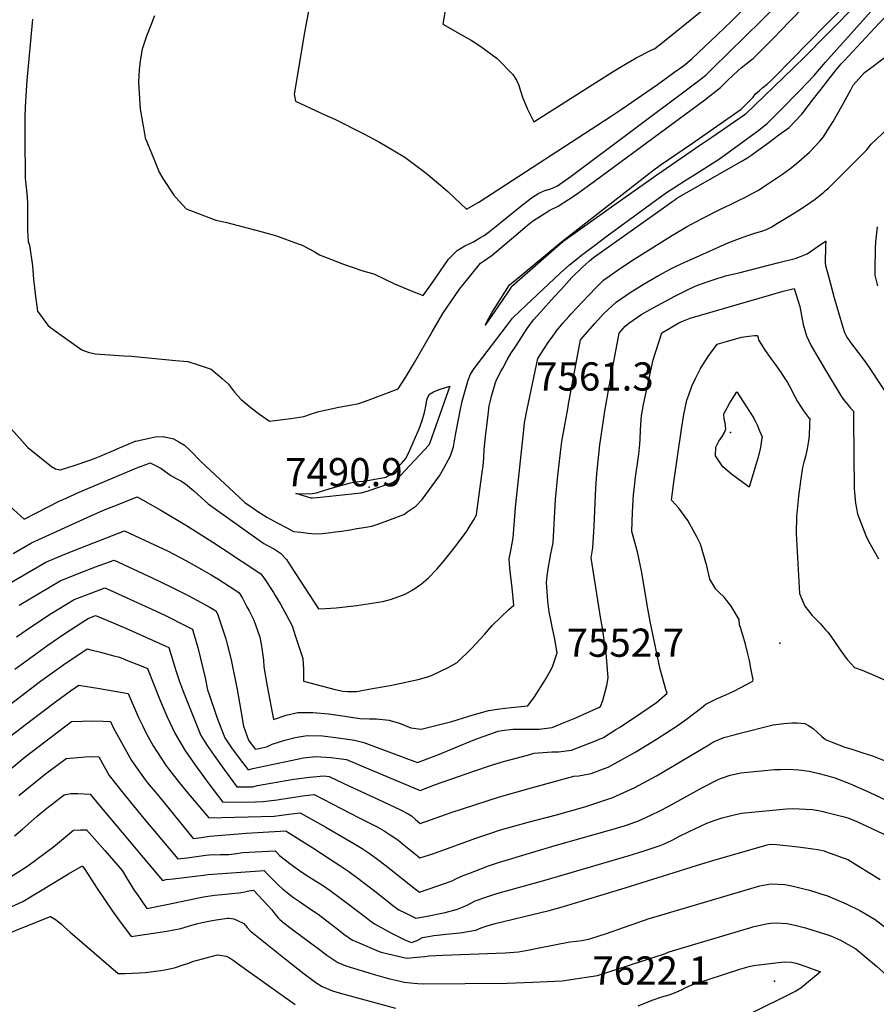
# Model space of a CAD drawing. Units: inches. Extents: x 2572295 to 2577760, y 1529148 to 1534828.
# Drawn here: x 2574507 to 2575031, y 1533234 to 1533837 of the extents above; entities that cross this region are included whole.
import ezdxf
from ezdxf.enums import TextEntityAlignment as Align

# ---------------------------------------------------------------- set-up
doc = ezdxf.new("R2010")
doc.units = ezdxf.units.IN
doc.header["$MEASUREMENT"] = 0
doc.layers.add('tile_2645_09_contour_10ft', color=157, linetype='Continuous')
doc.layers.add('tile_2645_09_spot_elev', color=137, linetype='Continuous')
doc.styles.add('Arial', font='arial.ttf')

msp = doc.modelspace()

# ---------------------------------------------------------------- linework, layer by layer
at = {"layer": 'tile_2645_09_contour_10ft'}
for points, elevation in [([(2575000, 1533810.47), (2575045.16, 1533861.45)], 7490), ([(2574684.97, 1533851.03), (2574680.99, 1533828.69), (2574674.66, 1533790.94), (2574675.43, 1533786.68), (2574693.9, 1533778.17), (2574699.88, 1533775.44), (2574717.36, 1533766.76), (2574726.98, 1533761.63), (2574734.92, 1533756.91), (2574742.31, 1533752.41), (2574753.8, 1533743.91), (2574755.45, 1533742.63), (2574763.04, 1533736.26), (2574768.68, 1533731.31), (2574776.66, 1533723.74), (2574780.24, 1533720.53), (2574787.63, 1533724.84), (2574868.69, 1533777.55), (2574874.75, 1533781.54), (2574897.13, 1533796.94), (2574902.42, 1533800.76), (2574907.13, 1533804.19), (2574912.9, 1533808.4), (2574918.18, 1533812.69), (2574922.05, 1533816.31), (2574933.9, 1533827.44), (2574942.31, 1533835.61), (2574964.87, 1533858.35)], 7460), ([(2574589.19, 1533838.98), (2574584.22, 1533826.47), (2574581.54, 1533818.43), (2574580.31, 1533811.38), (2574579.8, 1533805.82), (2574579.41, 1533798.45), (2574580.18, 1533784.93), (2574580.41, 1533781.77), (2574582.41, 1533770.31), (2574583.54, 1533764.15), (2574588.65, 1533751.32), (2574592.01, 1533743.17), (2574594.29, 1533739.3), (2574601, 1533729.09), (2574604.31, 1533725.4), (2574608.58, 1533720.85), (2574626.68, 1533713.94), (2574633.46, 1533712.33), (2574658.13, 1533705.98), (2574663.78, 1533704.25), (2574677.02, 1533699.37), (2574679.49, 1533698.44), (2574686.81, 1533694.62), (2574690.17, 1533692.66), (2574704.92, 1533686.87), (2574715.99, 1533682.97), (2574719.57, 1533682.03), (2574723.37, 1533680.94), (2574736.07, 1533674.92), (2574748.3, 1533669.8), (2574753.62, 1533667.75), (2574759.25, 1533675.66), (2574761.59, 1533679.02), (2574769.18, 1533689.87), (2574774.48, 1533695.3), (2574779.04, 1533698.03), (2574784.13, 1533700.47), (2574788.75, 1533703.16), (2574790.91, 1533704.44), (2574794.18, 1533706.94), (2574797.21, 1533709.32), (2574812.39, 1533721.53), (2574819.98, 1533727.57), (2574824.35, 1533730.39), (2574828.1, 1533732), (2574831.86, 1533733.11), (2574835.84, 1533734.84), (2574844.24, 1533740.78), (2574918.16, 1533796.15), (2574921.32, 1533798.55), (2574926.56, 1533802.69), (2574930.7, 1533806.58), (2574960.66, 1533836.01), (2574972.14, 1533847.71)], 7470), ([(2575000, 1533797.59), (2575006.51, 1533805.91), (2575009.52, 1533809.43), (2575011.24, 1533811.42), (2575032.6, 1533834.29), (2575046.55, 1533848.92)], 7500), ([(2575021.76, 1533848.85), (2575000, 1533826.76)], 7490), ([(2574514.57, 1533836.87), (2574511.06, 1533799.24), (2574510.61, 1533793.13), (2574510.02, 1533782.97), (2574509.72, 1533776.99), (2574509.82, 1533764.58), (2574510.05, 1533739.52), (2574510.54, 1533734.07), (2574511.3, 1533727.69), (2574511.36, 1533724.03), (2574511.38, 1533720.94), (2574511.32, 1533713.16), (2574511.46, 1533707.41), (2574511.92, 1533700.86), (2574512.71, 1533698.56), (2574514.47, 1533685.98), (2574515.11, 1533677.77), (2574516.03, 1533668.82), (2574517.63, 1533658.15), (2574523.88, 1533649.54), (2574525.47, 1533648.11), (2574529.18, 1533645.43), (2574544.74, 1533634.43), (2574548.63, 1533632.95), (2574552.81, 1533632.03), (2574570.34, 1533630.7), (2574575.17, 1533630.62), (2574602.1, 1533627.98), (2574609.58, 1533627.23), (2574614.76, 1533625.66), (2574618.94, 1533624.33), (2574623.78, 1533622.66), (2574627.77, 1533619.44), (2574630.66, 1533616.89), (2574634.48, 1533613.48), (2574638.06, 1533608.64), (2574642.12, 1533604.17), (2574648.34, 1533599.06), (2574653.34, 1533595.09), (2574659.6, 1533590.74), (2574662.75, 1533591.14), (2574672.52, 1533592.41), (2574680.58, 1533593.64), (2574685.36, 1533595.24), (2574689.81, 1533596.7), (2574701.99, 1533599.28), (2574707.64, 1533600.3), (2574714.28, 1533601.72), (2574719.91, 1533603.66), (2574738.37, 1533610.63), (2574742.81, 1533617.54), (2574748.33, 1533626.77), (2574759.13, 1533645.58), (2574765.59, 1533656.64), (2574775.92, 1533671.66), (2574778.44, 1533674.84), (2574788.72, 1533687.44), (2574790.58, 1533688.68), (2574795.83, 1533692.51), (2574801.18, 1533696.87), (2574812.95, 1533706.99), (2574817.52, 1533710.73), (2574820.54, 1533713.16), (2574831.15, 1533719.96), (2574836.26, 1533722.31), (2574842.69, 1533726.52), (2574846.61, 1533729.2), (2574858.49, 1533737.74), (2574926.09, 1533787.54), (2574931.02, 1533791.29), (2574935.65, 1533795.02), (2574940.43, 1533799.66), (2574943.09, 1533802.3), (2574946.39, 1533805.4), (2574948.22, 1533806.98), (2574950.91, 1533809.11), (2574953.27, 1533810.97), (2574955.6, 1533812.85), (2574968.53, 1533825.71), (2574972.03, 1533829.25), (2574986.03, 1533843.78)], 7480), ([(2574767.7, 1533845.82), (2574765.71, 1533833.73), (2574777.43, 1533826.98), (2574782.92, 1533824.03), (2574789, 1533820.14), (2574799, 1533812.86), (2574808.51, 1533802.97), (2574810.78, 1533799.48), (2574811.93, 1533796.94), (2574814.52, 1533789.15), (2574817.34, 1533782.2), (2574821.31, 1533773.95), (2574869.96, 1533804.8), (2574877.14, 1533809.03), (2574884.11, 1533813.12), (2574893.29, 1533817.91), (2574895.39, 1533818.9), (2574900.13, 1533822.57), (2574924.46, 1533842.11)], 7450), ([(2575000, 1533833.17), (2575012.5, 1533845.92)], 7490), ([(2575000, 1533766.86), (2575004.51, 1533774.32), (2575009.82, 1533783.65), (2575015.35, 1533793.52), (2575016.79, 1533796.38), (2575023.87, 1533804.19), (2575026.65, 1533806.33), (2575035.85, 1533813.2), (2575041.53, 1533817.63), (2575063.85, 1533837.8)], 7510), ([(2575000, 1533826.76), (2574987.65, 1533814.23), (2574980.03, 1533806.78), (2574950.97, 1533778.74), (2574949.35, 1533777.51), (2574947.44, 1533776.19), (2574930.4, 1533764.49), (2574923.69, 1533759.88), (2574896.66, 1533741.47), (2574867.57, 1533720.83), (2574839.09, 1533700.48), (2574838.9, 1533700.33), (2574807.79, 1533673.07), (2574807.51, 1533672.79), (2574805.45, 1533669.82), (2574799.26, 1533660.87), (2574791.54, 1533649.53), (2574792.88, 1533651.98), (2574795.94, 1533657.47), (2574797.65, 1533660.38), (2574806.52, 1533674.19), (2574808.52, 1533675.85), (2574812.75, 1533679.35), (2574838.39, 1533700.52), (2574894.1, 1533743.98), (2574898.75, 1533747.46), (2574918.56, 1533760.96), (2574948.21, 1533781.7), (2574949.85, 1533783.35), (2574955.55, 1533789.21), (2574957.11, 1533791.09), (2574959.48, 1533793.21), (2574961.62, 1533795.09), (2574964.21, 1533797.13), (2574966.48, 1533799.06), (2574968.78, 1533801.31), (2575000, 1533833.17)], 7490), ([(2574501.58, 1533585.84), (2574511.58, 1533574.75), (2574526.08, 1533563.09), (2574528.53, 1533561.69), (2574531.27, 1533560.97), (2574531.62, 1533561.03), (2574539.91, 1533563.71), (2574550.12, 1533567.21), (2574552.81, 1533568.16), (2574555.9, 1533569.46), (2574565.52, 1533573.5), (2574566.31, 1533573.88), (2574576.93, 1533578.33), (2574577.32, 1533578.47), (2574577.78, 1533578.61), (2574589.59, 1533581.12), (2574594.39, 1533581.49), (2574600.81, 1533580.06), (2574604.03, 1533578.19), (2574607.43, 1533576.11), (2574611.16, 1533572.58), (2574617.62, 1533566.02), (2574620.58, 1533563.19), (2574637.9, 1533547.11), (2574644.54, 1533541.07), (2574649.59, 1533537.54), (2574651.9, 1533535.97), (2574657.92, 1533532.02), (2574664.18, 1533528.61), (2574670.57, 1533525.26), (2574674.28, 1533523.33), (2574678.82, 1533522.79), (2574683.13, 1533522.31), (2574687.4, 1533521.87), (2574692.07, 1533522.01), (2574697.13, 1533522.67), (2574699.82, 1533523.02), (2574703.8, 1533523.57), (2574709.03, 1533524.36), (2574713.12, 1533525.02), (2574717.26, 1533525.73), (2574722.1, 1533526.56), (2574725.78, 1533527.79), (2574731.99, 1533529.97), (2574736.87, 1533531.78), (2574741.72, 1533533.66), (2574744.27, 1533535.43), (2574749.17, 1533538.88), (2574752.98, 1533542.91), (2574763.53, 1533557.39), (2574766.24, 1533562.09), (2574767.64, 1533564.62), (2574770.26, 1533569.49), (2574772.11, 1533575.05), (2574772.81, 1533578.85), (2574773.82, 1533584.42), (2574776.4, 1533598.1), (2574777.11, 1533601.06), (2574777.59, 1533603.09), (2574781.09, 1533615.99), (2574782.55, 1533619.64), (2574784.9, 1533623.12), (2574792.73, 1533633.48), (2574804.68, 1533649.01), (2574808.4, 1533653.76), (2574813.28, 1533658.54), (2574816.44, 1533661.57), (2574837.54, 1533681.41), (2574843.18, 1533686.6), (2574847, 1533689.58), (2574850.54, 1533692.32), (2574858.47, 1533698.42), (2574866.2, 1533704.29), (2574899.01, 1533728.14), (2574903.25, 1533731.22), (2574906.97, 1533733.64), (2574914, 1533738.18), (2574919.23, 1533741.33), (2574935.04, 1533751.35), (2574959.03, 1533768.84), (2574964.47, 1533773.14), (2574976.78, 1533785.68), (2574979.79, 1533788.77), (2574984.15, 1533793.3), (2574992.88, 1533802.43), (2575000, 1533810.47)], 7490), ([(2574496.19, 1533542.94), (2574507.32, 1533532.61), (2574509.33, 1533530.83), (2574516.51, 1533534.56), (2574531.21, 1533541.99), (2574533.17, 1533542.94), (2574543.04, 1533547.4), (2574579.3, 1533562.57), (2574581.24, 1533563.35), (2574584.41, 1533564.59), (2574586.48, 1533565.31), (2574593.03, 1533561.95), (2574596.09, 1533559.7), (2574599.19, 1533557.55), (2574602.43, 1533555.77), (2574605.34, 1533554.25), (2574608.21, 1533552.51), (2574613.18, 1533548.1), (2574621.97, 1533540.11), (2574656.09, 1533515.9), (2574658.75, 1533514.46), (2574662.65, 1533512.42), (2574666.29, 1533510.1), (2574669.98, 1533506.05), (2574671.94, 1533502.83), (2574689.61, 1533476.02), (2574693.86, 1533476.12), (2574700.34, 1533476.63), (2574713.03, 1533478.07), (2574728.93, 1533480.35), (2574734.24, 1533481.84), (2574742.61, 1533484.87), (2574747.3, 1533487.5), (2574752.53, 1533491.16), (2574756.85, 1533494.89), (2574762.23, 1533500.52), (2574765.81, 1533504.64), (2574771.62, 1533511.95), (2574775.63, 1533517.23), (2574780.27, 1533523.52), (2574782.44, 1533526.94), (2574784.95, 1533531.02), (2574786.32, 1533533.71), (2574790.03, 1533560.99), (2574790.32, 1533563.32), (2574790.73, 1533568.41), (2574791.05, 1533573.48), (2574791.76, 1533581.29), (2574793.33, 1533594.75), (2574794.12, 1533600.19), (2574795.01, 1533604.27), (2574795.52, 1533606.2), (2574797.86, 1533614.49), (2574798.8, 1533616.48), (2574801.2, 1533621.24), (2574802.34, 1533623.32), (2574805.11, 1533628.33), (2574807.33, 1533632.14), (2574810.66, 1533637.28), (2574817.3, 1533647.48), (2574821.18, 1533652.85), (2574825.39, 1533657.52), (2574833.86, 1533666.84), (2574838.06, 1533671.42), (2574844.73, 1533678.69), (2574851.04, 1533684.8), (2574855.4, 1533689.01), (2574856.59, 1533689.95), (2574857.87, 1533690.94), (2574902.13, 1533722.49), (2574905.87, 1533725.15), (2574907.59, 1533726.33), (2574909, 1533727.25), (2574948.3, 1533749.76), (2574951.72, 1533751.71), (2574954.76, 1533753.81), (2574958.79, 1533756.72), (2574965.14, 1533761.35), (2574971.44, 1533765.99), (2574977.71, 1533770.63), (2574981.39, 1533774.42), (2574985.4, 1533778.72), (2574992.54, 1533788.01), (2574999.51, 1533796.96), (2575000, 1533797.59)], 7500), ([(2575000, 1533731.91), (2575001.75, 1533733.33), (2575025.17, 1533756.84), (2575027.9, 1533760.44), (2575037.9, 1533769.75)], 7520), ([(2574502.7, 1533509.9), (2574513.88, 1533516.3), (2574550.15, 1533532.8), (2574554.19, 1533534.64), (2574559.97, 1533537.08), (2574565.84, 1533539.41), (2574578.59, 1533544.46), (2574592.94, 1533536.34), (2574608.69, 1533527.01), (2574624.87, 1533516.81), (2574630.75, 1533512.96), (2574654.34, 1533497.41), (2574656.06, 1533494.9), (2574661.91, 1533485.99), (2574663.06, 1533484.2), (2574666.31, 1533478.8), (2574670.02, 1533472.11), (2574673.45, 1533465.45), (2574675.37, 1533459.66), (2574679.18, 1533448.09), (2574679.97, 1533445.59), (2574680.36, 1533438.87), (2574680.42, 1533431.64), (2574699.82, 1533426.52), (2574704.5, 1533425.59), (2574707.4, 1533425.31), (2574712.77, 1533425.35), (2574722.56, 1533427.1), (2574733.34, 1533429.05), (2574737.33, 1533429.89), (2574750.47, 1533432.77), (2574757, 1533434.45), (2574759.52, 1533435.62), (2574768.98, 1533440.1), (2574774.53, 1533443.01), (2574783.01, 1533451.42), (2574791.16, 1533460.33), (2574795.83, 1533465.75), (2574806.01, 1533475.55), (2574809.08, 1533478.25), (2574808.1, 1533488.81), (2574806.77, 1533500.8), (2574806.27, 1533506.52), (2574807.59, 1533512.69), (2574808.8, 1533519.42), (2574810.15, 1533537.97), (2574815.2, 1533585.58), (2574815.66, 1533589.75), (2574817.23, 1533598.11), (2574823.76, 1533629.25), (2574827.88, 1533635.47), (2574830.65, 1533639.52), (2574832.52, 1533642.22), (2574835.27, 1533646.18), (2574839.35, 1533650.92), (2574842.83, 1533654.89), (2574844.24, 1533656.44), (2574851.06, 1533663.94), (2574859.29, 1533672.34), (2574863.99, 1533677.09), (2574872.29, 1533683.12), (2574881.14, 1533688.94), (2574906.17, 1533704.74), (2574914.75, 1533709.67), (2574924.05, 1533714.7), (2574935.69, 1533720.61), (2574941.72, 1533723.4), (2574947.07, 1533725.99), (2574950.56, 1533727.74), (2574952.77, 1533728.93), (2574958.55, 1533732.07), (2574965.63, 1533736.61), (2574973.69, 1533742.01), (2574978.01, 1533745.27), (2574982.05, 1533748.42), (2574990.03, 1533755.54), (2574996.35, 1533762.23), (2574998.76, 1533764.82), (2575000, 1533766.86)], 7510), ([(2574486.33, 1533483.49), (2574522.69, 1533504.56), (2574533.34, 1533509.07), (2574544.13, 1533513.37), (2574570.7, 1533523.61), (2574586.17, 1533516.48), (2574597.09, 1533511.36), (2574608.41, 1533505.45), (2574618.12, 1533500.04), (2574623.88, 1533496.67), (2574627.91, 1533494.22), (2574638.3, 1533487.48), (2574640.9, 1533485.77), (2574642.93, 1533482.4), (2574645.7, 1533477.22), (2574647.04, 1533474.71), (2574650.04, 1533469.05), (2574652.06, 1533463.25), (2574653.61, 1533458.63), (2574654.42, 1533454.33), (2574655.01, 1533450.19), (2574655.82, 1533444.49), (2574656.02, 1533440.37), (2574658.07, 1533428.55), (2574661.94, 1533408.17), (2574669.72, 1533410.9), (2574676.9, 1533412.57), (2574686.11, 1533412.57), (2574695.64, 1533411.64), (2574703.12, 1533410.56), (2574714.79, 1533408.84), (2574720.72, 1533408.63), (2574724.96, 1533408.53), (2574732.69, 1533407.87), (2574739.07, 1533405.89), (2574746.08, 1533403.09), (2574752.37, 1533402.25), (2574771.22, 1533406.91), (2574781.61, 1533410.24), (2574793.61, 1533413.73), (2574800.49, 1533414.72), (2574807.5, 1533415.45), (2574817.66, 1533416.48), (2574821.72, 1533422.14), (2574828.48, 1533432.72), (2574831.59, 1533438.21), (2574832.7, 1533440.43), (2574835.61, 1533449.07), (2574834.03, 1533458.49), (2574832.86, 1533463.92), (2574831.99, 1533468.24), (2574830.85, 1533474.01), (2574829.91, 1533480.7), (2574829.07, 1533492.13), (2574829.56, 1533496.15), (2574830.47, 1533502.92), (2574831.08, 1533506.19), (2574831.84, 1533509.63), (2574832.42, 1533512.53), (2574833.16, 1533516.34), (2574834.68, 1533542.84), (2574836, 1533557.62), (2574838.03, 1533575.06), (2574838.59, 1533578.27), (2574842.09, 1533598.27), (2574842.64, 1533601.29), (2574850.03, 1533640.67), (2574858.73, 1533650.51), (2574864.05, 1533656.47), (2574866.96, 1533659.24), (2574871.84, 1533663.67), (2574880.24, 1533669.53), (2574888.91, 1533674.93), (2574897.78, 1533679.97), (2574905.25, 1533683.99), (2574908.17, 1533685.51), (2574911.61, 1533687.15), (2574917.05, 1533689.62), (2574940.78, 1533700.07), (2574947.19, 1533702.65), (2574951.75, 1533704.22), (2574957.35, 1533706), (2574960.87, 1533707.2), (2574963.84, 1533708.22), (2574966.97, 1533709.85), (2574970.57, 1533711.91), (2574977.66, 1533716.19), (2574983.5, 1533719.93), (2574986.39, 1533721.88), (2574993.49, 1533726.74), (2574998.87, 1533730.99), (2575000, 1533731.91)], 7520), ([(2575031.6, 1533709.77), (2575030.51, 1533700.5), (2575030.35, 1533696.5), (2575030.17, 1533683.18), (2575030.17, 1533680.24), (2575031.74, 1533673.73)], 7520), ([(2574506.29, 1533478.27), (2574531.36, 1533493.02), (2574542.09, 1533497.41), (2574553.02, 1533501.55), (2574564.43, 1533505.66), (2574587.64, 1533494.99), (2574599.23, 1533489.44), (2574610.14, 1533483.84), (2574622.59, 1533477.13), (2574625.11, 1533475.71), (2574626.8, 1533474.62), (2574627.93, 1533472.45), (2574628.4, 1533471.11), (2574631.29, 1533462.5), (2574632.8, 1533457.51), (2574633.92, 1533453.53), (2574636, 1533444.76), (2574639.78, 1533426.48), (2574641.95, 1533413.77), (2574643.68, 1533404.07), (2574646.75, 1533395.61), (2574650.88, 1533390.07), (2574653.15, 1533390.45), (2574658.28, 1533391.76), (2574661.27, 1533393.09), (2574668.97, 1533395.46), (2574675.27, 1533397.27), (2574682.63, 1533398.51), (2574691.97, 1533398.18), (2574701.64, 1533397.01), (2574711.49, 1533395.52), (2574717.32, 1533394.19), (2574725.43, 1533390.99), (2574750.13, 1533381.87), (2574762.59, 1533386.5), (2574784.29, 1533395.62), (2574787.4, 1533396.87), (2574793.82, 1533399.07), (2574799.57, 1533400.96), (2574801.85, 1533401.37), (2574808.54, 1533402.24), (2574815.78, 1533402.33), (2574820.62, 1533402.38), (2574824.61, 1533402.37), (2574832.67, 1533403.31), (2574839.93, 1533406.29), (2574847.17, 1533409.3), (2574854.32, 1533412.4), (2574861.17, 1533415.48), (2574862.14, 1533416.14), (2574863.53, 1533419.93), (2574866.05, 1533428.93), (2574866.82, 1533433.64), (2574865.35, 1533451.45), (2574864.5, 1533457), (2574863.18, 1533465.3), (2574862.46, 1533469.54), (2574856.52, 1533507.23), (2574857.55, 1533513.25), (2574858.24, 1533526.51), (2574859.28, 1533549.92), (2574859.95, 1533558.46), (2574860.15, 1533560.53), (2574861.8, 1533576.42), (2574862.16, 1533578.88), (2574864.86, 1533596.96), (2574867.53, 1533611.98), (2574873.58, 1533644.63), (2574877.27, 1533648.87), (2574879.43, 1533650.71), (2574887.49, 1533656.22), (2574894.43, 1533660.13), (2574907.74, 1533667.36), (2574916.68, 1533671.79), (2574921.64, 1533673.98), (2574931.21, 1533677.41), (2574938.78, 1533679.75), (2574946.9, 1533681.7), (2574971.28, 1533687.86), (2574981.42, 1533690.43), (2574984.71, 1533691.63), (2574988.76, 1533693.22), (2574995.51, 1533697.84), (2575000, 1533700.98)], 7530), ([(2575000, 1533698.4), (2574999.65, 1533687.43), (2575000, 1533686.08)], 7530), ([(2575000, 1533700.98), (2575000.08, 1533701.04), (2575000, 1533698.4)], 7530), ([(2575000, 1533686.08), (2575000.57, 1533683.89), (2575001.92, 1533678.67), (2575005.27, 1533666.27), (2575010.49, 1533648.41), (2575011.47, 1533645.07), (2575012.97, 1533642.29), (2575015.9, 1533638.16), (2575021.91, 1533630.25), (2575024.8, 1533626.27), (2575026.99, 1533623), (2575040.1, 1533603.29)], 7530), ([(2574504.61, 1533458.77), (2574513.91, 1533465.09), (2574525.93, 1533473.13), (2574539.95, 1533481.57), (2574550.81, 1533485.8), (2574558.74, 1533488.73), (2574562.06, 1533487.31), (2574574.12, 1533481.91), (2574595.1, 1533472.21), (2574609.58, 1533464.91), (2574612.37, 1533463.43), (2574613.08, 1533461.29), (2574615.72, 1533452.32), (2574617.38, 1533445.59), (2574620.24, 1533433.76), (2574621.67, 1533426.27), (2574622.58, 1533423.42), (2574627.12, 1533410.23), (2574627.97, 1533407.9), (2574632.14, 1533396.99), (2574636.38, 1533390.83), (2574641.04, 1533384.63), (2574646.46, 1533377.42), (2574649.38, 1533378.19), (2574680.37, 1533384.75), (2574687.86, 1533385.65), (2574697.33, 1533385.03), (2574706.69, 1533383.75), (2574718.64, 1533378.68), (2574751.7, 1533364.78), (2574761.08, 1533368.42), (2574784.07, 1533376.36), (2574795.4, 1533380.16), (2574802.78, 1533382.44), (2574817.51, 1533386.46), (2574821.54, 1533387.51), (2574832.42, 1533388.35), (2574836.46, 1533388.4), (2574844.45, 1533389.42), (2574851.79, 1533392.31), (2574859.12, 1533395.21), (2574864.02, 1533397.25), (2574871.66, 1533401.99), (2574874.4, 1533403.79), (2574886.85, 1533412.16), (2574896.41, 1533418.71), (2574902.95, 1533424.23), (2574902.23, 1533426.63), (2574898.76, 1533439.02), (2574892.65, 1533468.27), (2574891.36, 1533474.89), (2574887.86, 1533495.48), (2574887.5, 1533498.11), (2574884.91, 1533510.86), (2574881.26, 1533523.22), (2574881.74, 1533535.17), (2574882.34, 1533545.95), (2574883.1, 1533552.24), (2574883.47, 1533555.17), (2574885.66, 1533570.59), (2574886.22, 1533576.75), (2574886.4, 1533579.72), (2574886.63, 1533585.37), (2574886.79, 1533588.82), (2574887.3, 1533594.17), (2574888.47, 1533601.01), (2574894.52, 1533628.25), (2574899.76, 1533644.97), (2574903.56, 1533647.22), (2574910.17, 1533651.09), (2574913.09, 1533652.3), (2574917.04, 1533653.94), (2574965.65, 1533668.02), (2574974.04, 1533670.38), (2574980.78, 1533672.05), (2574984.17, 1533660.9), (2574985.25, 1533655.44), (2574986.3, 1533649.99), (2574988.2, 1533643.03), (2574991.09, 1533636.9), (2574993.79, 1533632.33), (2575000, 1533621.99)], 7540), ([(2574503.6, 1533439.1), (2574523.83, 1533453.74), (2574533.68, 1533460.41), (2574545.24, 1533468.08), (2574548.56, 1533470.1), (2574553.05, 1533471.81), (2574560.02, 1533468.95), (2574571.94, 1533463.88), (2574583.94, 1533458.62), (2574596.04, 1533453.14), (2574597.88, 1533452.23), (2574602.29, 1533438.1), (2574604.51, 1533431.56), (2574606.84, 1533424.91), (2574612.12, 1533411.65), (2574617.52, 1533398.38), (2574621.45, 1533392.24), (2574625.75, 1533386.07), (2574631.78, 1533377.56), (2574639.47, 1533366.9), (2574645.16, 1533366.91), (2574649.08, 1533367.03), (2574652.11, 1533367.75), (2574655.69, 1533368.42), (2574674.53, 1533371.63), (2574683.98, 1533372.92), (2574692.76, 1533373.62), (2574696.07, 1533373.31), (2574705.14, 1533369.13), (2574729.36, 1533357.89), (2574740.15, 1533352.75), (2574744.52, 1533350.46), (2574746.54, 1533349.22), (2574749.03, 1533347.02), (2574751.87, 1533344.57), (2574770.79, 1533351.3), (2574800.28, 1533360.91), (2574817.65, 1533365.85), (2574845.77, 1533373.42), (2574848.92, 1533373.7), (2574856.55, 1533375.15), (2574863.95, 1533377.97), (2574866.85, 1533379.12), (2574874.6, 1533383.24), (2574883.71, 1533388.43), (2574896.47, 1533396.23), (2574909.03, 1533404.27), (2574914.87, 1533408.41), (2574924.18, 1533415.45), (2574926.74, 1533417.54), (2574933.23, 1533420.95), (2574938.82, 1533423.3), (2574944.23, 1533425.84), (2574955.41, 1533431.6), (2574955.68, 1533432.46), (2574954.28, 1533439.67), (2574953.29, 1533444.28), (2574952.34, 1533448.34), (2574950.88, 1533454.32), (2574948.14, 1533463.94), (2574947.26, 1533466.23), (2574947.07, 1533469.41), (2574942.27, 1533477.52), (2574937.91, 1533483.05), (2574934.64, 1533486.13), (2574932.73, 1533488.04), (2574929.14, 1533494.06), (2574927.22, 1533502.16), (2574923.33, 1533515.53), (2574921.33, 1533519.55), (2574915.6, 1533530.09), (2574910.06, 1533537.6), (2574905.59, 1533542.47), (2574907.05, 1533553.52), (2574911.86, 1533585.83), (2574913.22, 1533594.88), (2574915.07, 1533603.57), (2574916.16, 1533606.94), (2574917.99, 1533612.21), (2574920.25, 1533616.87), (2574923.19, 1533622.61), (2574924.76, 1533625.28), (2574928.06, 1533630.35), (2574933.55, 1533637.9), (2574939.3, 1533639.55), (2574948.43, 1533642.13), (2574952.92, 1533642.9), (2574956.41, 1533643.28), (2574958.23, 1533643.25), (2574959.14, 1533640.22), (2574962.99, 1533634.04), (2574966.48, 1533629.07), (2574968.81, 1533625.86), (2574972.29, 1533620.95), (2574973.78, 1533618.82), (2574976.66, 1533614.38), (2574978.63, 1533610.78), (2574979.99, 1533608.23), (2574982.8, 1533602.77), (2574984.56, 1533599.99), (2574986.54, 1533597.18), (2574989.6, 1533593.05), (2574990.23, 1533592.34), (2574990.17, 1533588.82), (2574989.83, 1533581.85), (2574989.59, 1533578.67), (2574988.72, 1533573.85), (2574987.66, 1533569.14), (2574986.7, 1533565.72), (2574985.88, 1533562.37), (2574984.8, 1533555.44), (2574983.43, 1533544.93), (2574983.17, 1533542.63), (2574982.26, 1533532.4), (2574982.05, 1533522), (2574984.09, 1533485.4), (2574987.31, 1533477.65), (2574991.83, 1533471.86), (2574996.76, 1533466.67), (2575000, 1533463.16)], 7550), ([(2575000, 1533621.99), (2575009.49, 1533606.17), (2575010.81, 1533604.35), (2575012.9, 1533601.64), (2575015.23, 1533598.83), (2575016.4, 1533597.56), (2575017.03, 1533596.95), (2575017.11, 1533592.01), (2575017.49, 1533549.47), (2575017.58, 1533547.4), (2575018.18, 1533540.65), (2575019.42, 1533534.13), (2575024.54, 1533520.81), (2575026.26, 1533517.44), (2575032.27, 1533506.62)], 7540), ([(2575000, 1533463.16), (2575001.33, 1533461.71), (2575002.84, 1533459.8), (2575009.37, 1533450.33), (2575013.24, 1533444.93), (2575017.65, 1533440.05), (2575022.46, 1533438.3), (2575030.85, 1533434.75), (2575034.94, 1533432.83), (2575040.63, 1533430.1), (2575044.65, 1533428.14), (2575085.09, 1533404.62), (2575092.37, 1533392.27), (2575098.57, 1533385.71), (2575101.32, 1533382.93), (2575109.03, 1533374.47), (2575119.59, 1533360.45)], 7550), ([(2574478.88, 1533400.89), (2574519.36, 1533431.64), (2574533.72, 1533441.94), (2574547.88, 1533451.37), (2574550.2, 1533450.84), (2574556.11, 1533449.32), (2574564.33, 1533447.18), (2574567.66, 1533446.3), (2574574.1, 1533443.72), (2574579.96, 1533441.38), (2574584.87, 1533439.33), (2574592.56, 1533419.81), (2574596.66, 1533410.31), (2574601.55, 1533399.89), (2574607.76, 1533389.46), (2574611.3, 1533384.09), (2574615.22, 1533378.55), (2574623.06, 1533368.05), (2574630.96, 1533357.62), (2574651.05, 1533357.86), (2574655.76, 1533358.03), (2574664.29, 1533359.13), (2574666.65, 1533359.44), (2574680.04, 1533361.46), (2574686.97, 1533362.3), (2574714.51, 1533348.11), (2574725.47, 1533342.45), (2574729.65, 1533340.03), (2574733.45, 1533337.58), (2574737.54, 1533334.86), (2574739.28, 1533333.56), (2574741.84, 1533331.51), (2574748.08, 1533326.39), (2574751.64, 1533323.49), (2574759.46, 1533326.04), (2574785.86, 1533335.65), (2574795.03, 1533338.66), (2574800.42, 1533340.41), (2574817.8, 1533345.33), (2574835.18, 1533349.85), (2574852.56, 1533354.7), (2574869.14, 1533360.3), (2574869.75, 1533360.54), (2574883.18, 1533366.62), (2574896.47, 1533373.82), (2574928.54, 1533392.77), (2574931.03, 1533394.4), (2574937.7, 1533397.13), (2574943.91, 1533398.88), (2574946.93, 1533399.72), (2574967.95, 1533404.86), (2574974.42, 1533405.71), (2574979.31, 1533406.14), (2574982.51, 1533406.17), (2574987.2, 1533405.78), (2574989.58, 1533404.51), (2574992.41, 1533402.79), (2574995.11, 1533400.3), (2574997.63, 1533397.71), (2575000, 1533395.99)], 7560), ([(2574497.76, 1533395.64), (2574514.18, 1533408.2), (2574528.58, 1533419.01), (2574537.8, 1533425.68), (2574542.93, 1533429.31), (2574555.55, 1533427.27), (2574573.06, 1533424.17), (2574579.46, 1533409.48), (2574581.79, 1533404.52), (2574583.27, 1533401.39), (2574585.29, 1533397.65), (2574588.33, 1533392.11), (2574595.8, 1533380.55), (2574597.77, 1533377.92), (2574604.22, 1533369.64), (2574608.82, 1533364.1), (2574622.35, 1533347.95), (2574662.48, 1533348.98), (2574671.31, 1533350.24), (2574678.29, 1533351.15), (2574694.01, 1533342.26), (2574711.1, 1533332.38), (2574716.26, 1533329.18), (2574720.54, 1533326.34), (2574725.02, 1533323.13), (2574727.43, 1533321.38), (2574732.02, 1533317.91), (2574748.93, 1533304.37), (2574751.42, 1533302.42), (2574767.28, 1533308.09), (2574771.87, 1533309.73), (2574773.72, 1533310.59), (2574778.19, 1533312.65), (2574781.63, 1533313.99), (2574793.66, 1533318.6), (2574799.66, 1533320.68), (2574820.68, 1533326.94), (2574834.52, 1533331.01), (2574869.2, 1533340.91), (2574877.51, 1533343.37), (2574880.27, 1533344.3), (2574885.48, 1533346.12), (2574892.89, 1533349.61), (2574898.84, 1533352.42), (2574903.61, 1533354.98), (2574924.62, 1533366.56), (2574933.86, 1533371.36), (2574935.71, 1533372.06), (2574941.47, 1533374.03), (2574948.09, 1533375.46), (2574968.79, 1533377.51), (2574972.36, 1533377.69), (2574975.5, 1533377.78), (2574980.58, 1533377.58), (2574983.62, 1533377.42), (2574989.9, 1533376.53), (2574996.05, 1533375.22), (2574999.02, 1533374.29), (2575000, 1533374.13)], 7570), ([(2574493.96, 1533372.03), (2574509.98, 1533385.4), (2574538.44, 1533407.06), (2574551.38, 1533407.45), (2574557.68, 1533407.2), (2574562.3, 1533406.94), (2574564.11, 1533402.93), (2574565.87, 1533399.65), (2574571.97, 1533388.6), (2574575.04, 1533383.09), (2574583.05, 1533371.9), (2574584.94, 1533369.52), (2574591.77, 1533361.19), (2574612.93, 1533335.4), (2574616.26, 1533335.85), (2574622.99, 1533336.83), (2574645.26, 1533338.6), (2574669.61, 1533340), (2574670.68, 1533339.33), (2574686.09, 1533329.66), (2574702.54, 1533318.93), (2574708.12, 1533315.07), (2574713.62, 1533311.01), (2574724.87, 1533302.48), (2574732.56, 1533296.37), (2574735.12, 1533294.37), (2574738.79, 1533291.79), (2574742.51, 1533289.88), (2574749.13, 1533286.55), (2574755.07, 1533287.7), (2574767.01, 1533290.06), (2574774.59, 1533292.17), (2574780.61, 1533294.56), (2574785.49, 1533297.24), (2574792.65, 1533299.68), (2574798.66, 1533301.67), (2574827.45, 1533309.62), (2574879.77, 1533324.92), (2574888.87, 1533327.74), (2574898.78, 1533331.15), (2574901.76, 1533332.25), (2574906.36, 1533334.57), (2574910.13, 1533336.58), (2574916.95, 1533339.93), (2574927.23, 1533344.66), (2574932.4, 1533346.68), (2574936.75, 1533348.1), (2574939.12, 1533348.72), (2574943.93, 1533349.92), (2574948.49, 1533350.79), (2574971.81, 1533353.09), (2574976.33, 1533353.53), (2574979.66, 1533353.73), (2574987.83, 1533353.33), (2574991.88, 1533353.08), (2574995.72, 1533352.49), (2574998.48, 1533351.99), (2575000, 1533351.52)], 7580), ([(2575000, 1533395.99), (2575000.39, 1533395.71), (2575003.36, 1533394.5), (2575011.78, 1533391.33), (2575015.37, 1533390.19), (2575023.37, 1533387.66), (2575028.59, 1533385.97), (2575034.84, 1533383.58), (2575039.51, 1533381.59), (2575045.56, 1533378.7), (2575063.17, 1533368.96), (2575071.95, 1533364.03), (2575078.7, 1533360.13), (2575079.94, 1533359.08), (2575098.37, 1533340.05)], 7560), ([(2574506.21, 1533361.77), (2574522.43, 1533374.97), (2574535.16, 1533384.28), (2574546.65, 1533385.34), (2574550.85, 1533385.49), (2574555.18, 1533385.26), (2574558.41, 1533379.39), (2574561.46, 1533373.87), (2574569.98, 1533363.02), (2574582.72, 1533347.7), (2574603.5, 1533322.84), (2574609.08, 1533323.46), (2574620.51, 1533325.12), (2574622.55, 1533325.38), (2574629.26, 1533325.49), (2574631.68, 1533325.51), (2574634.63, 1533325.65), (2574639.51, 1533326.27), (2574642.95, 1533326.77), (2574662.95, 1533327.89), (2574664, 1533326.7), (2574665.78, 1533324.92), (2574669.17, 1533322.3), (2574672.03, 1533320.13), (2574677.37, 1533316.21), (2574680.05, 1533314.33), (2574683.46, 1533312.07), (2574692.58, 1533306.29), (2574696.69, 1533303.62), (2574702.18, 1533299.5), (2574717.85, 1533287.52), (2574720.89, 1533285.24), (2574723.9, 1533283.18), (2574734.34, 1533277.45), (2574742.88, 1533273.1), (2574745.4, 1533272.02), (2574746.46, 1533271.66), (2574749.97, 1533273.02), (2574753.17, 1533274.75), (2574756.85, 1533275.48), (2574760.13, 1533276.01), (2574764.18, 1533276.48), (2574767.41, 1533276.78), (2574776.3, 1533277.7), (2574785.79, 1533279.22), (2574789.23, 1533280.59), (2574792.73, 1533281.97), (2574797.69, 1533283.34), (2574830.68, 1533291.36), (2574839.51, 1533293.83), (2574877.21, 1533305.22), (2574924.23, 1533319.84), (2574930.86, 1533321.8), (2574964.16, 1533331.52), (2574966.04, 1533331.89), (2574970.07, 1533331.68), (2574983.25, 1533330.25), (2574987.87, 1533329.7), (2574992.18, 1533329.06), (2574995.29, 1533328.55), (2574999.09, 1533327.72), (2575000, 1533327.36)], 7590), ([(2575000, 1533374.13), (2575005.59, 1533372.46), (2575014.61, 1533369), (2575026.7, 1533363.74), (2575055.13, 1533350.23)], 7570), ([(2574503.55, 1533337), (2574508.33, 1533341.13), (2574517.27, 1533349.02), (2574523.3, 1533353.97), (2574533.76, 1533362.13), (2574537.87, 1533363), (2574542.24, 1533362.9), (2574549.69, 1533362.54), (2574557.44, 1533353.15), (2574594.06, 1533309.72), (2574596.36, 1533310.2), (2574600.51, 1533310.77), (2574619.07, 1533313.02), (2574622.08, 1533313.33), (2574656.35, 1533315.77), (2574658.3, 1533313.51), (2574660.31, 1533311.44), (2574665.2, 1533306.56), (2574667.27, 1533304.8), (2574670.29, 1533302.35), (2574673.71, 1533299.68), (2574677.88, 1533296.77), (2574682.04, 1533293.9), (2574684.07, 1533292.53), (2574689.37, 1533288.97), (2574701.86, 1533279.43), (2574705.12, 1533276.9), (2574707.72, 1533274.96), (2574710.43, 1533273.19), (2574713.35, 1533271.91), (2574726.69, 1533266.17), (2574727.89, 1533265.8), (2574742.53, 1533262.32), (2574743.83, 1533262.17), (2574747.41, 1533262.5), (2574754.56, 1533263.19), (2574757.2, 1533263.47), (2574765.64, 1533263.96), (2574803.83, 1533265.47), (2574812.04, 1533265.92), (2574818.73, 1533267.25), (2574823.65, 1533268.25), (2574843.37, 1533272.13), (2574847.24, 1533272.5), (2574850.75, 1533272.9), (2574852.78, 1533273.28), (2574855.04, 1533273.74), (2574862.01, 1533276.02), (2574865.17, 1533277.09), (2574888.47, 1533285.18), (2574892.67, 1533286.53), (2574896.3, 1533287.63), (2574959.64, 1533306.37), (2574966.38, 1533307.65), (2574974.94, 1533307.18), (2574980.02, 1533306.23), (2574985.78, 1533304.84), (2574989.25, 1533303.88), (2574993.33, 1533302.67), (2574997.69, 1533301.32), (2575000, 1533300.62)], 7600), ([(2575000, 1533351.52), (2575010.6, 1533348.79), (2575013.52, 1533348.02), (2575019.02, 1533345.84), (2575037.94, 1533337.09)], 7580), ([(2574512.5, 1533319.32), (2574527.37, 1533330.36), (2574539.62, 1533340.46), (2574543.89, 1533340.72), (2574547.45, 1533340.68), (2574558.84, 1533328.03), (2574569.29, 1533315.82), (2574572.12, 1533311.29), (2574576.97, 1533303.4), (2574578.25, 1533301.52), (2574584.5, 1533292.6), (2574592.57, 1533294.15), (2574597.75, 1533295.19), (2574616.06, 1533299.05), (2574619.25, 1533299.65), (2574623.31, 1533300.31), (2574625.84, 1533300.61), (2574630.59, 1533301.09), (2574636.38, 1533301.6), (2574641.09, 1533302.07), (2574644.49, 1533302.8), (2574646.93, 1533303.35), (2574649.75, 1533303.64), (2574658.36, 1533294.53), (2574660.96, 1533291.72), (2574662.85, 1533289.2), (2574664.86, 1533286.8), (2574665.98, 1533285.71), (2574668.61, 1533283.6), (2574673.69, 1533279.68), (2574690.96, 1533266.76), (2574694.62, 1533264.05), (2574701.35, 1533259.42), (2574706.22, 1533257.5), (2574720.36, 1533253.1), (2574723.07, 1533252.31), (2574730.22, 1533250.28), (2574733.28, 1533249.46), (2574738.66, 1533248.21), (2574741.2, 1533247.66), (2574742.08, 1533247.47), (2574745.9, 1533246.93), (2574750.27, 1533246.57), (2574753.71, 1533246.48), (2574804.97, 1533246.76), (2574820.63, 1533247.37), (2574829.67, 1533247.8), (2574838.62, 1533248.32), (2574848.13, 1533249.57), (2574860.28, 1533251.58), (2574901.92, 1533264.92), (2574904.29, 1533265.9), (2574910.43, 1533267.76), (2574944.66, 1533278.13), (2574950.19, 1533279.76), (2574953.52, 1533280.73), (2574956.12, 1533281.4), (2574960.13, 1533282.33), (2574963.65, 1533283.13), (2574966.41, 1533283.46), (2574969.97, 1533283.8), (2574976.26, 1533283.37), (2574979.33, 1533282.81), (2574981.99, 1533282.18), (2574987.61, 1533280.61), (2575000, 1533276.78)], 7610), ([(2575000, 1533327.36), (2575013.59, 1533322.55), (2575033.28, 1533310.17)], 7590), ([(2574371.45, 1533258.51), (2574375.54, 1533257.54), (2574379.44, 1533258.51), (2574392.09, 1533261.98), (2574399.59, 1533264.24), (2574404.32, 1533265.71), (2574416.03, 1533269.76), (2574451.4, 1533285.99), (2574466.67, 1533293.37), (2574489.63, 1533304.85), (2574498.82, 1533310.53), (2574509.87, 1533317.36), (2574512.5, 1533319.32)], 7610), ([(2574429.93, 1533261.22), (2574508.54, 1533296.81), (2574527.13, 1533308.07), (2574536.5, 1533313.67), (2574544.68, 1533318.52), (2574545.02, 1533318.35), (2574546.69, 1533316.19), (2574552.23, 1533307.68), (2574553.74, 1533305.29), (2574563.42, 1533290.88), (2574567.11, 1533285.74), (2574574.94, 1533275.48), (2574596.71, 1533278.65), (2574605.31, 1533280.24), (2574610, 1533281.65), (2574614.9, 1533283.21), (2574618.31, 1533283.97), (2574624.48, 1533285.16), (2574626.88, 1533285.57), (2574633.9, 1533286.6), (2574634.8, 1533286.63), (2574637.73, 1533286.1), (2574639.99, 1533285.12), (2574643.8, 1533283.27), (2574645.96, 1533280.91), (2574647.82, 1533278.86), (2574669.24, 1533261.67), (2574680.8, 1533252.5), (2574686.19, 1533248.36), (2574688.01, 1533247.22), (2574691.76, 1533244.86), (2574698.11, 1533242.15), (2574702.2, 1533240.81), (2574736.69, 1533231.49)], 7620), ([(2575000, 1533300.62), (2575001.23, 1533300.2), (2575012.54, 1533295.47), (2575021.02, 1533291.33), (2575027.91, 1533287.27), (2575030.24, 1533285.87), (2575044.58, 1533274.67)], 7600), ([(2574491.74, 1533274.06), (2574509.49, 1533281.35), (2574525.44, 1533287.7), (2574528.64, 1533285.83), (2574532.25, 1533282.98), (2574533.95, 1533281.36), (2574537.51, 1533277.95), (2574567, 1533252.72), (2574571.24, 1533252.74), (2574575.49, 1533252.9), (2574579.77, 1533253.13), (2574583.37, 1533253.38), (2574592.96, 1533254.64), (2574597.46, 1533255.4), (2574601.95, 1533256.33), (2574606.74, 1533257.94), (2574610.17, 1533259.11), (2574612.52, 1533260.06), (2574627.8, 1533264.23), (2574630.51, 1533263.8), (2574633.08, 1533263.24), (2574635.43, 1533262.07), (2574637.97, 1533260.56), (2574639.85, 1533259.07), (2574675.37, 1533233.83)], 7630), ([(2575000, 1533276.78), (2575000.7, 1533276.56), (2575003.49, 1533275.63), (2575009.14, 1533273.09), (2575018.55, 1533267.92), (2575024.84, 1533262.58), (2575031.09, 1533257.18), (2575037.23, 1533251.61), (2575041.65, 1533247.29), (2575043.58, 1533245.12), (2575044.73, 1533243.46), (2575045.9, 1533239.83), (2575041.66, 1533233.2), (2575021.42, 1533205.69), (2575011.06, 1533192.24), (2575000, 1533181.48)], 7610), ([(2574885.27, 1533233.04), (2574893.71, 1533236.44), (2574899.74, 1533238.41), (2574904.26, 1533239.68), (2574907.56, 1533240.82), (2574911.75, 1533242.78), (2574913.95, 1533243.99), (2574918.13, 1533245.88), (2574947.49, 1533255.44), (2574953.16, 1533257.04), (2574955.77, 1533257.73), (2574974.66, 1533259.91), (2574979.2, 1533259.65), (2574982.04, 1533259.14), (2574988.5, 1533256.79), (2574996.83, 1533253.69), (2574984.85, 1533243.8), (2574981.81, 1533241.99), (2574951.78, 1533227)], 7620)]:
    msp.add_lwpolyline(points, dxfattribs=dict(at, elevation=elevation))
for points, elevation in [([(2574675.75, 1533546.57), (2574684.44, 1533546.41), (2574688.26, 1533546.96), (2574696.69, 1533549.58), (2574700.43, 1533550.65), (2574709.06, 1533553.08), (2574712.33, 1533553.59), (2574716.98, 1533554.18), (2574719.56, 1533554.58), (2574725.24, 1533555.57), (2574730.78, 1533556.63), (2574735.31, 1533559.25), (2574738, 1533562.21), (2574740.32, 1533564.86), (2574742.85, 1533567.8), (2574744.79, 1533571.55), (2574748.18, 1533579.17), (2574749.83, 1533582.92), (2574751.23, 1533586.17), (2574752.97, 1533591.18), (2574754.41, 1533596.12), (2574755.41, 1533600.93), (2574755.79, 1533603.82), (2574756.65, 1533605.83), (2574757.51, 1533607.39), (2574760.01, 1533608.82), (2574763.38, 1533610.17), (2574770.01, 1533612.2), (2574757.65, 1533577.63), (2574757, 1533576.18), (2574736.85, 1533554.43), (2574735.25, 1533553.28), (2574719.05, 1533547.75), (2574715.54, 1533546.75), (2574711.79, 1533546.34), (2574704.28, 1533545.54), (2574688.8, 1533543.95), (2574685.81, 1533543.65), (2574684.99, 1533543.76)], 7490), ([(2574932.58, 1533569.68), (2574932.79, 1533574.92), (2574934.56, 1533578.52), (2574936.59, 1533581.38), (2574938.03, 1533583.87), (2574938.82, 1533586.13), (2574938.45, 1533589.71), (2574937.83, 1533592.08), (2574937.72, 1533595.3), (2574939.68, 1533598.97), (2574941.41, 1533602.06), (2574945.64, 1533608.7), (2574953.46, 1533596.66), (2574956.01, 1533592.63), (2574956.54, 1533591.71), (2574957.3, 1533590.18), (2574958.05, 1533588.63), (2574959.56, 1533584.97), (2574961.07, 1533581.25), (2574960.78, 1533579.12), (2574960.3, 1533576.15), (2574959.86, 1533573.8), (2574958.62, 1533568.84), (2574957.24, 1533564.13), (2574953.09, 1533550.43), (2574942.35, 1533558.42), (2574937.11, 1533562.95)], 7560)]:
    msp.add_lwpolyline(points, close=True, dxfattribs=dict(at, elevation=elevation))
at = {"layer": 'tile_2645_09_spot_elev'}
for p in [(2574941.83, 1533583.91, 7561.3), (2574720.57, 1533550.38, 7490.9), (2574971.88, 1533454.94, 7552.7), (2574968.78, 1533248.12, 7622.1)]:
    msp.add_point(p, dxfattribs=at)

# ---------------------------------------------------------------- texts
at = {"color": 18, "style": 'Arial'}
for s, p in [('7561.3', (2574858.77, 1533618.17)), ('7490.9', (2574705.09, 1533559.56)), ('7552.7', (2574877.44, 1533455.21)), ('7622.1', (2574893.23, 1533254.54))]:
    msp.add_text(s, height=17.28, dxfattribs=at).set_placement(p, align=Align.MIDDLE_CENTER)

doc.saveas('drawing.dxf')
